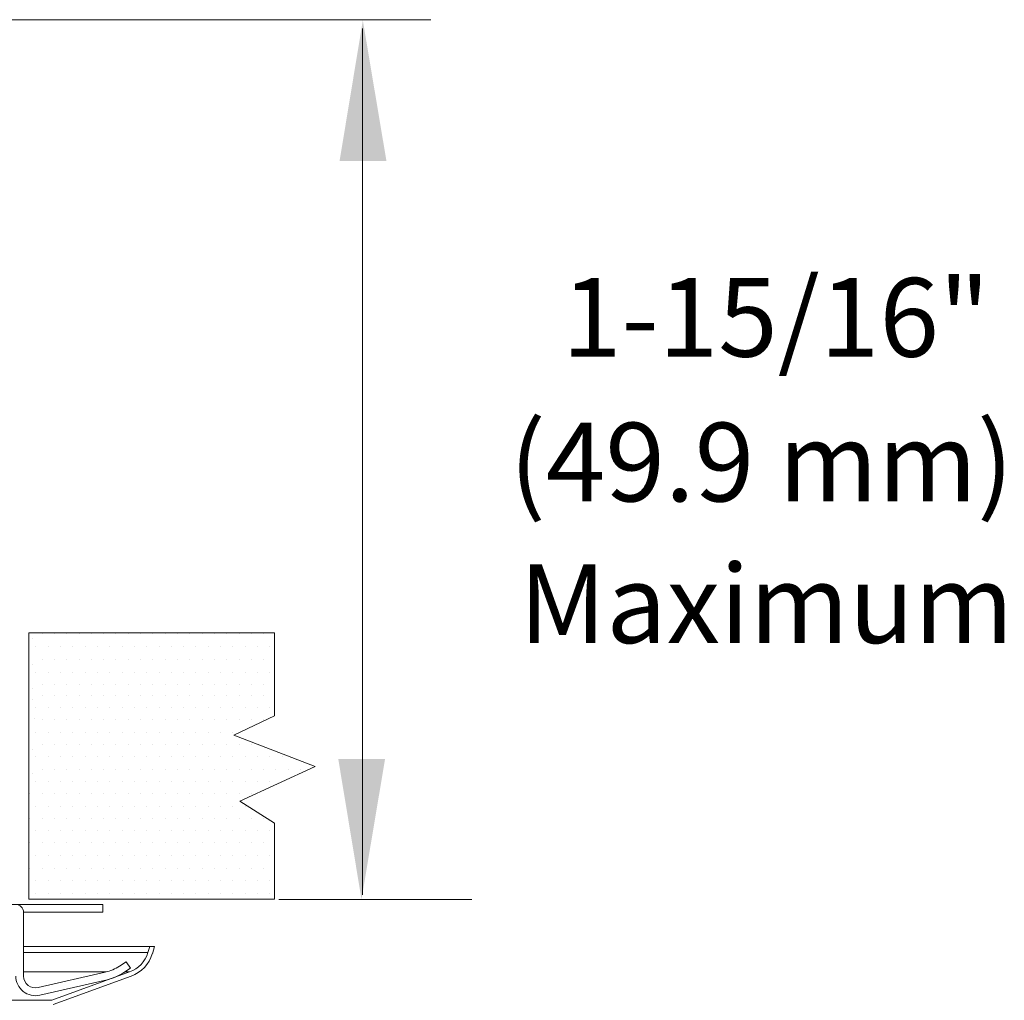
# Model space of a CAD drawing. Extents: x 55.2 to 69, y 42.1 to 57.5.
# Drawn here: x 66.5 to 69, y 45.8 to 48.2 of the extents above; entities that cross this region are included whole.
import ezdxf
from ezdxf.enums import TextEntityAlignment as Align

# ---------------------------------------------------------------- set-up
doc = ezdxf.new("R2010")
doc.units = 0
doc.header["$MEASUREMENT"] = 0
doc.layers.get('0').update_dxf_attribs({"linetype": 'CONTINUOUS'})
doc.layers.add('DIM', color=3, linetype='CONTINUOUS')
doc.layers.add('TEXT', color=6, linetype='CONTINUOUS')

msp = doc.modelspace()

# ---------------------------------------------------------------- linework, layer by layer
at = {"color": 7, "lineweight": 20}
for p, q in [((66.4996, 46.6907), (66.4996, 46.0138)), ((66.4996, 46.6907), (67.1235, 46.6907)), ((66.5097, 46.6761), (66.5097, 46.6761)), ((66.5335, 46.6876), (66.5335, 46.6876)), ((66.5647, 46.6876), (66.5647, 46.6876)), ((66.596, 46.6876), (66.596, 46.6876)), ((66.6272, 46.6876), (66.6272, 46.6876)), ((66.6585, 46.6876), (66.6585, 46.6876)), ((66.6897, 46.6876), (66.6897, 46.6876)), ((66.721, 46.6876), (66.721, 46.6876)), ((66.7522, 46.6876), (66.7522, 46.6876)), ((66.7835, 46.6876), (66.7835, 46.6876)), ((66.8147, 46.6876), (66.8147, 46.6876)), ((66.846, 46.6876), (66.846, 46.6876)), ((66.8772, 46.6876), (66.8772, 46.6876)), ((66.9085, 46.6876), (66.9085, 46.6876)), ((66.9397, 46.6876), (66.9397, 46.6876)), ((66.971, 46.6876), (66.971, 46.6876)), ((67.0022, 46.6876), (67.0022, 46.6876)), ((67.0335, 46.6876), (67.0335, 46.6876)), ((67.0647, 46.6876), (67.0647, 46.6876)), ((67.096, 46.6876), (67.096, 46.6876)), ((67.1235, 46.4793), (67.1235, 46.6907)), ((66.5178, 46.6563), (66.5178, 46.6563)), ((66.5491, 46.6563), (66.5491, 46.6563)), ((66.5803, 46.6563), (66.5803, 46.6563)), ((66.6116, 46.6563), (66.6116, 46.6563)), ((66.6428, 46.6563), (66.6428, 46.6563)), ((66.6741, 46.6563), (66.6741, 46.6563)), ((66.7053, 46.6563), (66.7053, 46.6563)), ((66.7366, 46.6563), (66.7366, 46.6563)), ((66.7678, 46.6563), (66.7678, 46.6563)), ((66.7991, 46.6563), (66.7991, 46.6563)), ((66.8303, 46.6563), (66.8303, 46.6563)), ((66.8616, 46.6563), (66.8616, 46.6563)), ((66.8928, 46.6563), (66.8928, 46.6563)), ((66.9241, 46.6563), (66.9241, 46.6563)), ((66.9553, 46.6563), (66.9553, 46.6563)), ((66.9866, 46.6563), (66.9866, 46.6563)), ((67.0178, 46.6563), (67.0178, 46.6563)), ((67.0491, 46.6563), (67.0491, 46.6563)), ((67.0803, 46.6563), (67.0803, 46.6563)), ((67.1116, 46.6563), (67.1116, 46.6563)), ((66.5097, 46.6106), (66.5097, 46.6106)), ((66.5335, 46.6221), (66.5335, 46.6221)), ((66.5647, 46.6221), (66.5647, 46.6221)), ((66.596, 46.6221), (66.596, 46.6221)), ((66.6272, 46.6221), (66.6272, 46.6221)), ((66.6585, 46.6221), (66.6585, 46.6221)), ((66.6897, 46.6221), (66.6897, 46.6221)), ((66.721, 46.6221), (66.721, 46.6221)), ((66.7522, 46.6221), (66.7522, 46.6221)), ((66.7835, 46.6221), (66.7835, 46.6221)), ((66.8147, 46.6221), (66.8147, 46.6221)), ((66.846, 46.6221), (66.846, 46.6221)), ((66.8772, 46.6221), (66.8772, 46.6221)), ((66.9085, 46.6221), (66.9085, 46.6221)), ((66.9397, 46.6221), (66.9397, 46.6221)), ((66.971, 46.6221), (66.971, 46.6221)), ((67.0022, 46.6221), (67.0022, 46.6221)), ((67.0335, 46.6221), (67.0335, 46.6221)), ((67.0647, 46.6221), (67.0647, 46.6221)), ((67.096, 46.6221), (67.096, 46.6221)), ((66.5178, 46.5908), (66.5178, 46.5908)), ((66.5491, 46.5908), (66.5491, 46.5908)), ((66.5803, 46.5908), (66.5803, 46.5908)), ((66.6116, 46.5908), (66.6116, 46.5908)), ((66.6428, 46.5908), (66.6428, 46.5908)), ((66.6741, 46.5908), (66.6741, 46.5908)), ((66.7053, 46.5908), (66.7053, 46.5908)), ((66.7366, 46.5908), (66.7366, 46.5908)), ((66.7678, 46.5908), (66.7678, 46.5908)), ((66.7991, 46.5908), (66.7991, 46.5908)), ((66.8303, 46.5908), (66.8303, 46.5908)), ((66.8616, 46.5908), (66.8616, 46.5908)), ((66.8928, 46.5908), (66.8928, 46.5908)), ((66.9241, 46.5908), (66.9241, 46.5908)), ((66.9553, 46.5908), (66.9553, 46.5908)), ((66.9866, 46.5908), (66.9866, 46.5908)), ((67.0178, 46.5908), (67.0178, 46.5908)), ((67.0491, 46.5908), (67.0491, 46.5908)), ((67.0803, 46.5908), (67.0803, 46.5908)), ((67.1116, 46.5908), (67.1116, 46.5908)), ((66.5335, 46.5596), (66.5335, 46.5596)), ((66.5647, 46.5596), (66.5647, 46.5596)), ((66.596, 46.5596), (66.596, 46.5596)), ((66.6272, 46.5596), (66.6272, 46.5596)), ((66.6585, 46.5596), (66.6585, 46.5596)), ((66.6897, 46.5596), (66.6897, 46.5596)), ((66.721, 46.5596), (66.721, 46.5596)), ((66.7522, 46.5596), (66.7522, 46.5596)), ((66.7835, 46.5596), (66.7835, 46.5596)), ((66.8147, 46.5596), (66.8147, 46.5596)), ((66.846, 46.5596), (66.846, 46.5596)), ((66.8772, 46.5596), (66.8772, 46.5596)), ((66.9085, 46.5596), (66.9085, 46.5596)), ((66.9397, 46.5596), (66.9397, 46.5596)), ((66.971, 46.5596), (66.971, 46.5596)), ((67.0022, 46.5596), (67.0022, 46.5596)), ((67.0335, 46.5596), (67.0335, 46.5596)), ((67.0647, 46.5596), (67.0647, 46.5596)), ((67.096, 46.5596), (67.096, 46.5596)), ((66.5097, 46.5481), (66.5097, 46.5481)), ((66.5335, 46.5317), (66.5335, 46.5317)), ((66.5647, 46.5317), (66.5647, 46.5317)), ((66.596, 46.5317), (66.596, 46.5317)), ((66.6272, 46.5317), (66.6272, 46.5317)), ((66.6585, 46.5317), (66.6585, 46.5317)), ((66.6897, 46.5317), (66.6897, 46.5317)), ((66.721, 46.5317), (66.721, 46.5317)), ((66.7522, 46.5317), (66.7522, 46.5317)), ((66.7835, 46.5317), (66.7835, 46.5317)), ((66.8147, 46.5317), (66.8147, 46.5317)), ((66.846, 46.5317), (66.846, 46.5317)), ((66.8772, 46.5317), (66.8772, 46.5317)), ((66.9085, 46.5317), (66.9085, 46.5317)), ((66.9397, 46.5317), (66.9397, 46.5317)), ((66.971, 46.5317), (66.971, 46.5317)), ((67.0022, 46.5317), (67.0022, 46.5317)), ((67.0335, 46.5317), (67.0335, 46.5317)), ((67.0647, 46.5317), (67.0647, 46.5317)), ((67.096, 46.5317), (67.096, 46.5317)), ((66.5097, 46.5202), (66.5097, 46.5202)), ((66.5178, 46.5004), (66.5178, 46.5004)), ((66.5491, 46.5004), (66.5491, 46.5004)), ((66.5803, 46.5004), (66.5803, 46.5004)), ((66.6116, 46.5004), (66.6116, 46.5004)), ((66.6428, 46.5004), (66.6428, 46.5004)), ((66.6741, 46.5004), (66.6741, 46.5004)), ((66.7053, 46.5004), (66.7053, 46.5004)), ((66.7366, 46.5004), (66.7366, 46.5004)), ((66.7678, 46.5004), (66.7678, 46.5004)), ((66.7991, 46.5004), (66.7991, 46.5004)), ((66.8303, 46.5004), (66.8303, 46.5004)), ((66.8616, 46.5004), (66.8616, 46.5004)), ((66.8928, 46.5004), (66.8928, 46.5004)), ((66.9241, 46.5004), (66.9241, 46.5004)), ((66.9553, 46.5004), (66.9553, 46.5004)), ((66.9866, 46.5004), (66.9866, 46.5004)), ((67.0178, 46.5004), (67.0178, 46.5004)), ((67.0491, 46.5004), (67.0491, 46.5004)), ((67.0803, 46.5004), (67.0803, 46.5004)), ((67.1116, 46.5004), (67.1116, 46.5004)), ((67.0202, 46.4302), (67.1235, 46.4793)), ((66.5135, 46.4718), (66.5135, 46.4718)), ((66.5335, 46.4692), (66.5335, 46.4692)), ((66.5647, 46.4692), (66.5647, 46.4692)), ((66.596, 46.4692), (66.596, 46.4692)), ((66.6272, 46.4692), (66.6272, 46.4692)), ((66.6585, 46.4692), (66.6585, 46.4692)), ((66.6897, 46.4692), (66.6897, 46.4692)), ((66.721, 46.4692), (66.721, 46.4692)), ((66.7522, 46.4692), (66.7522, 46.4692)), ((66.7835, 46.4692), (66.7835, 46.4692)), ((66.8147, 46.4692), (66.8147, 46.4692)), ((66.846, 46.4692), (66.846, 46.4692)), ((66.8772, 46.4692), (66.8772, 46.4692)), ((66.9085, 46.4692), (66.9085, 46.4692)), ((66.9397, 46.4692), (66.9397, 46.4692)), ((66.971, 46.4692), (66.971, 46.4692)), ((67.0022, 46.4692), (67.0022, 46.4692)), ((67.0335, 46.4692), (67.0335, 46.4692)), ((67.0647, 46.4692), (67.0647, 46.4692)), ((67.096, 46.4692), (67.096, 46.4692)), ((66.5178, 46.4379), (66.5178, 46.4379)), ((66.5491, 46.4379), (66.5491, 46.4379)), ((66.5803, 46.4379), (66.5803, 46.4379)), ((66.6116, 46.4379), (66.6116, 46.4379)), ((66.6428, 46.4379), (66.6428, 46.4379)), ((66.6741, 46.4379), (66.6741, 46.4379)), ((66.7053, 46.4379), (66.7053, 46.4379)), ((66.7366, 46.4379), (66.7366, 46.4379)), ((66.7678, 46.4379), (66.7678, 46.4379)), ((66.7991, 46.4379), (66.7991, 46.4379)), ((66.8303, 46.4379), (66.8303, 46.4379)), ((66.8616, 46.4379), (66.8616, 46.4379)), ((66.8928, 46.4379), (66.8928, 46.4379)), ((66.9241, 46.4379), (66.9241, 46.4379)), ((66.9553, 46.4379), (66.9553, 46.4379)), ((66.9866, 46.4379), (66.9866, 46.4379)), ((67.0178, 46.4379), (67.0178, 46.4379)), ((67.2274, 46.3507), (67.0202, 46.4302)), ((66.5335, 46.4067), (66.5335, 46.4067)), ((66.5647, 46.4067), (66.5647, 46.4067)), ((66.596, 46.4067), (66.596, 46.4067)), ((66.6272, 46.4067), (66.6272, 46.4067)), ((66.6585, 46.4067), (66.6585, 46.4067)), ((66.6897, 46.4067), (66.6897, 46.4067)), ((66.721, 46.4067), (66.721, 46.4067)), ((66.7522, 46.4067), (66.7522, 46.4067)), ((66.7835, 46.4067), (66.7835, 46.4067)), ((66.8147, 46.4067), (66.8147, 46.4067)), ((66.846, 46.4067), (66.846, 46.4067)), ((66.8772, 46.4067), (66.8772, 46.4067)), ((66.9085, 46.4067), (66.9085, 46.4067)), ((66.9397, 46.4067), (66.9397, 46.4067)), ((66.971, 46.4067), (66.971, 46.4067)), ((67.0022, 46.4067), (67.0022, 46.4067)), ((67.0335, 46.4067), (67.0335, 46.4067)), ((67.0647, 46.4067), (67.0647, 46.4067)), ((66.5097, 46.3952), (66.5097, 46.3952)), ((66.5178, 46.3754), (66.5178, 46.3754)), ((66.5491, 46.3754), (66.5491, 46.3754)), ((66.5803, 46.3754), (66.5803, 46.3754)), ((66.6116, 46.3754), (66.6116, 46.3754)), ((66.6428, 46.3754), (66.6428, 46.3754)), ((66.6741, 46.3754), (66.6741, 46.3754)), ((66.7053, 46.3754), (66.7053, 46.3754)), ((66.7366, 46.3754), (66.7366, 46.3754)), ((66.7678, 46.3754), (66.7678, 46.3754)), ((66.7991, 46.3754), (66.7991, 46.3754)), ((66.8303, 46.3754), (66.8303, 46.3754)), ((66.8616, 46.3754), (66.8616, 46.3754)), ((66.8928, 46.3754), (66.8928, 46.3754)), ((66.9241, 46.3754), (66.9241, 46.3754)), ((66.9553, 46.3754), (66.9553, 46.3754)), ((66.9866, 46.3754), (66.9866, 46.3754)), ((67.0178, 46.3754), (67.0178, 46.3754)), ((67.0491, 46.3754), (67.0491, 46.3754)), ((67.0803, 46.3754), (67.0803, 46.3754)), ((67.1116, 46.3754), (67.1116, 46.3754)), ((67.1428, 46.3754), (67.1428, 46.3754)), ((67.0357, 46.2631), (67.2274, 46.3507)), ((66.5097, 46.3327), (66.5097, 46.3327)), ((66.5335, 46.3442), (66.5335, 46.3442)), ((66.5647, 46.3442), (66.5647, 46.3442)), ((66.596, 46.3442), (66.596, 46.3442)), ((66.6272, 46.3442), (66.6272, 46.3442)), ((66.6585, 46.3442), (66.6585, 46.3442)), ((66.6897, 46.3442), (66.6897, 46.3442)), ((66.721, 46.3442), (66.721, 46.3442)), ((66.7522, 46.3442), (66.7522, 46.3442)), ((66.7835, 46.3442), (66.7835, 46.3442)), ((66.8147, 46.3442), (66.8147, 46.3442)), ((66.846, 46.3442), (66.846, 46.3442)), ((66.8772, 46.3442), (66.8772, 46.3442)), ((66.9085, 46.3442), (66.9085, 46.3442)), ((66.9397, 46.3442), (66.9397, 46.3442)), ((66.971, 46.3442), (66.971, 46.3442)), ((67.0022, 46.3442), (67.0022, 46.3442)), ((67.0335, 46.3442), (67.0335, 46.3442)), ((67.0647, 46.3442), (67.0647, 46.3442)), ((67.096, 46.3442), (67.096, 46.3442)), ((67.1272, 46.3442), (67.1272, 46.3442)), ((67.1585, 46.3442), (67.1585, 46.3442)), ((67.1897, 46.3442), (67.1897, 46.3442)), ((66.5178, 46.3129), (66.5178, 46.3129)), ((66.5491, 46.3129), (66.5491, 46.3129)), ((66.5803, 46.3129), (66.5803, 46.3129)), ((66.6116, 46.3129), (66.6116, 46.3129)), ((66.6428, 46.3129), (66.6428, 46.3129)), ((66.6741, 46.3129), (66.6741, 46.3129)), ((66.7053, 46.3129), (66.7053, 46.3129)), ((66.7366, 46.3129), (66.7366, 46.3129)), ((66.7678, 46.3129), (66.7678, 46.3129)), ((66.7991, 46.3129), (66.7991, 46.3129)), ((66.8303, 46.3129), (66.8303, 46.3129)), ((66.8616, 46.3129), (66.8616, 46.3129)), ((66.8928, 46.3129), (66.8928, 46.3129)), ((66.9241, 46.3129), (66.9241, 46.3129)), ((66.9553, 46.3129), (66.9553, 46.3129)), ((66.9866, 46.3129), (66.9866, 46.3129)), ((67.0178, 46.3129), (67.0178, 46.3129)), ((67.0491, 46.3129), (67.0491, 46.3129)), ((67.0803, 46.3129), (67.0803, 46.3129)), ((67.1116, 46.3129), (67.1116, 46.3129)), ((67.1428, 46.3129), (67.1428, 46.3129)), ((66.5022, 46.2817), (66.5022, 46.2817)), ((66.5335, 46.2817), (66.5335, 46.2817)), ((66.5647, 46.2817), (66.5647, 46.2817)), ((66.596, 46.2817), (66.596, 46.2817)), ((66.6272, 46.2817), (66.6272, 46.2817)), ((66.6585, 46.2817), (66.6585, 46.2817)), ((66.6897, 46.2817), (66.6897, 46.2817)), ((66.721, 46.2817), (66.721, 46.2817)), ((66.7522, 46.2817), (66.7522, 46.2817)), ((66.7835, 46.2817), (66.7835, 46.2817)), ((66.8147, 46.2817), (66.8147, 46.2817)), ((66.846, 46.2817), (66.846, 46.2817)), ((66.8772, 46.2817), (66.8772, 46.2817)), ((66.9085, 46.2817), (66.9085, 46.2817)), ((66.9397, 46.2817), (66.9397, 46.2817)), ((66.971, 46.2817), (66.971, 46.2817)), ((67.0022, 46.2817), (67.0022, 46.2817)), ((67.0335, 46.2817), (67.0335, 46.2817)), ((67.0647, 46.2817), (67.0647, 46.2817)), ((66.5178, 46.2504), (66.5178, 46.2504)), ((66.5491, 46.2504), (66.5491, 46.2504)), ((66.5803, 46.2504), (66.5803, 46.2504)), ((66.6116, 46.2504), (66.6116, 46.2504)), ((66.6428, 46.2504), (66.6428, 46.2504)), ((66.6741, 46.2504), (66.6741, 46.2504)), ((66.7053, 46.2504), (66.7053, 46.2504)), ((66.7366, 46.2504), (66.7366, 46.2504)), ((66.7678, 46.2504), (66.7678, 46.2504)), ((66.7991, 46.2504), (66.7991, 46.2504)), ((66.8303, 46.2504), (66.8303, 46.2504)), ((66.8616, 46.2504), (66.8616, 46.2504)), ((66.8928, 46.2504), (66.8928, 46.2504)), ((66.9241, 46.2504), (66.9241, 46.2504)), ((66.9553, 46.2504), (66.9553, 46.2504)), ((66.9866, 46.2504), (66.9866, 46.2504)), ((67.0178, 46.2504), (67.0178, 46.2504)), ((67.1235, 46.2072), (67.0357, 46.2631)), ((67.0491, 46.2504), (67.0491, 46.2504)), ((66.5022, 46.2192), (66.5022, 46.2192)), ((66.5335, 46.2192), (66.5335, 46.2192)), ((66.5647, 46.2192), (66.5647, 46.2192)), ((66.596, 46.2192), (66.596, 46.2192)), ((66.6272, 46.2192), (66.6272, 46.2192)), ((66.6585, 46.2192), (66.6585, 46.2192)), ((66.6897, 46.2192), (66.6897, 46.2192)), ((66.721, 46.2192), (66.721, 46.2192)), ((66.7522, 46.2192), (66.7522, 46.2192)), ((66.7835, 46.2192), (66.7835, 46.2192)), ((66.8147, 46.2192), (66.8147, 46.2192)), ((66.846, 46.2192), (66.846, 46.2192)), ((66.8772, 46.2192), (66.8772, 46.2192)), ((66.9085, 46.2192), (66.9085, 46.2192)), ((66.9397, 46.2192), (66.9397, 46.2192)), ((66.971, 46.2192), (66.971, 46.2192)), ((67.0022, 46.2192), (67.0022, 46.2192)), ((67.0335, 46.2192), (67.0335, 46.2192)), ((67.0647, 46.2192), (67.0647, 46.2192)), ((67.096, 46.2192), (67.096, 46.2192)), ((67.1235, 46.0138), (67.1235, 46.2072)), ((66.5178, 46.1879), (66.5178, 46.1879)), ((66.5491, 46.1879), (66.5491, 46.1879)), ((66.5803, 46.1879), (66.5803, 46.1879)), ((66.6116, 46.1879), (66.6116, 46.1879)), ((66.6428, 46.1879), (66.6428, 46.1879)), ((66.6741, 46.1879), (66.6741, 46.1879)), ((66.7053, 46.1879), (66.7053, 46.1879)), ((66.7366, 46.1879), (66.7366, 46.1879)), ((66.7678, 46.1879), (66.7678, 46.1879)), ((66.7991, 46.1879), (66.7991, 46.1879)), ((66.8303, 46.1879), (66.8303, 46.1879)), ((66.8616, 46.1879), (66.8616, 46.1879)), ((66.8928, 46.1879), (66.8928, 46.1879)), ((66.9241, 46.1879), (66.9241, 46.1879)), ((66.9553, 46.1879), (66.9553, 46.1879)), ((66.9866, 46.1879), (66.9866, 46.1879)), ((67.0178, 46.1879), (67.0178, 46.1879)), ((67.0491, 46.1879), (67.0491, 46.1879)), ((67.0803, 46.1879), (67.0803, 46.1879)), ((67.1116, 46.1879), (67.1116, 46.1879)), ((66.5022, 46.1567), (66.5022, 46.1567)), ((66.5335, 46.1567), (66.5335, 46.1567)), ((66.5647, 46.1567), (66.5647, 46.1567)), ((66.596, 46.1567), (66.596, 46.1567)), ((66.6272, 46.1567), (66.6272, 46.1567)), ((66.6585, 46.1567), (66.6585, 46.1567)), ((66.6897, 46.1567), (66.6897, 46.1567)), ((66.721, 46.1567), (66.721, 46.1567)), ((66.7522, 46.1567), (66.7522, 46.1567)), ((66.7835, 46.1567), (66.7835, 46.1567)), ((66.8147, 46.1567), (66.8147, 46.1567)), ((66.846, 46.1567), (66.846, 46.1567)), ((66.8772, 46.1567), (66.8772, 46.1567)), ((66.9085, 46.1567), (66.9085, 46.1567)), ((66.9397, 46.1567), (66.9397, 46.1567)), ((66.971, 46.1567), (66.971, 46.1567)), ((67.0022, 46.1567), (67.0022, 46.1567)), ((67.0335, 46.1567), (67.0335, 46.1567)), ((67.0647, 46.1567), (67.0647, 46.1567)), ((67.096, 46.1567), (67.096, 46.1567)), ((66.5178, 46.1254), (66.5178, 46.1254)), ((66.5491, 46.1254), (66.5491, 46.1254)), ((66.5803, 46.1254), (66.5803, 46.1254)), ((66.6116, 46.1254), (66.6116, 46.1254)), ((66.6428, 46.1254), (66.6428, 46.1254)), ((66.6741, 46.1254), (66.6741, 46.1254)), ((66.7053, 46.1254), (66.7053, 46.1254)), ((66.7366, 46.1254), (66.7366, 46.1254)), ((66.7678, 46.1254), (66.7678, 46.1254)), ((66.7991, 46.1254), (66.7991, 46.1254)), ((66.8303, 46.1254), (66.8303, 46.1254)), ((66.8616, 46.1254), (66.8616, 46.1254)), ((66.8928, 46.1254), (66.8928, 46.1254)), ((66.9241, 46.1254), (66.9241, 46.1254)), ((66.9553, 46.1254), (66.9553, 46.1254)), ((66.9866, 46.1254), (66.9866, 46.1254)), ((67.0178, 46.1254), (67.0178, 46.1254)), ((67.0491, 46.1254), (67.0491, 46.1254)), ((67.0803, 46.1254), (67.0803, 46.1254)), ((67.1116, 46.1254), (67.1116, 46.1254)), ((66.5022, 46.0913), (66.5022, 46.0913)), ((66.5335, 46.0913), (66.5335, 46.0913)), ((66.5647, 46.0913), (66.5647, 46.0913)), ((66.596, 46.0913), (66.596, 46.0913)), ((66.6272, 46.0913), (66.6272, 46.0913)), ((66.6585, 46.0913), (66.6585, 46.0913)), ((66.6897, 46.0913), (66.6897, 46.0913)), ((66.721, 46.0913), (66.721, 46.0913)), ((66.7522, 46.0913), (66.7522, 46.0913)), ((66.7835, 46.0913), (66.7835, 46.0913)), ((66.8147, 46.0913), (66.8147, 46.0913)), ((66.846, 46.0913), (66.846, 46.0913)), ((66.8772, 46.0913), (66.8772, 46.0913)), ((66.9085, 46.0913), (66.9085, 46.0913)), ((66.9397, 46.0913), (66.9397, 46.0913)), ((66.971, 46.0913), (66.971, 46.0913)), ((67.0022, 46.0913), (67.0022, 46.0913)), ((67.0335, 46.0913), (67.0335, 46.0913)), ((67.0647, 46.0913), (67.0647, 46.0913)), ((67.096, 46.0913), (67.096, 46.0913)), ((66.5178, 46.06), (66.5178, 46.06)), ((66.5491, 46.06), (66.5491, 46.06)), ((66.5803, 46.06), (66.5803, 46.06)), ((66.6116, 46.06), (66.6116, 46.06)), ((66.6428, 46.06), (66.6428, 46.06)), ((66.6741, 46.06), (66.6741, 46.06)), ((66.7053, 46.06), (66.7053, 46.06)), ((66.7366, 46.06), (66.7366, 46.06)), ((66.7678, 46.06), (66.7678, 46.06)), ((66.7991, 46.06), (66.7991, 46.06)), ((66.8303, 46.06), (66.8303, 46.06)), ((66.8616, 46.06), (66.8616, 46.06)), ((66.8928, 46.06), (66.8928, 46.06)), ((66.9241, 46.06), (66.9241, 46.06)), ((66.9553, 46.06), (66.9553, 46.06)), ((66.9866, 46.06), (66.9866, 46.06)), ((67.0178, 46.06), (67.0178, 46.06)), ((67.0491, 46.06), (67.0491, 46.06)), ((67.0803, 46.06), (67.0803, 46.06)), ((67.1116, 46.06), (67.1116, 46.06)), ((66.5178, 46.029), (66.5178, 46.029)), ((66.5491, 46.029), (66.5491, 46.029)), ((66.5803, 46.029), (66.5803, 46.029)), ((66.6116, 46.029), (66.6116, 46.029)), ((66.6428, 46.029), (66.6428, 46.029)), ((66.6741, 46.029), (66.6741, 46.029)), ((66.7053, 46.029), (66.7053, 46.029)), ((66.7366, 46.029), (66.7366, 46.029)), ((66.7678, 46.029), (66.7678, 46.029)), ((66.7991, 46.029), (66.7991, 46.029)), ((66.8303, 46.029), (66.8303, 46.029)), ((66.8616, 46.029), (66.8616, 46.029)), ((66.8928, 46.029), (66.8928, 46.029)), ((66.9241, 46.029), (66.9241, 46.029)), ((66.9553, 46.029), (66.9553, 46.029)), ((66.9866, 46.029), (66.9866, 46.029)), ((67.0178, 46.029), (67.0178, 46.029)), ((67.0491, 46.029), (67.0491, 46.029)), ((67.0803, 46.029), (67.0803, 46.029)), ((67.1116, 46.029), (67.1116, 46.029)), ((66.6877, 46.0002), (66.4551, 46.0002)), ((66.4996, 46.0138), (67.1235, 46.0138)), ((66.6877, 45.9804), (66.6877, 46.0002)), ((66.4863, 45.8184), (66.4863, 45.9804)), ((66.4863, 45.9804), (66.6877, 45.9804)), ((66.8189, 45.8932), (66.4863, 45.8932)), ((66.4863, 45.878), (66.8022, 45.878)), ((66.8022, 45.878), (66.8068, 45.8932)), ((66.8134, 45.8746), (66.8189, 45.8932)), ((66.747, 45.8546), (66.7302, 45.8437)), ((66.7578, 45.838), (66.747, 45.8546)), ((66.4863, 45.8287), (66.6957, 45.8287)), ((66.6937, 45.8282), (66.5234, 45.7889)), ((66.5577, 45.7567), (66.7556, 45.8287)), ((66.741, 45.8271), (66.7578, 45.838)), ((66.7435, 45.8287), (66.7556, 45.8287)), ((66.5278, 45.7696), (66.6982, 45.8089)), ((66.5617, 45.7457), (66.7596, 45.8177)), ((66.5577, 45.7567), (63.4413, 45.7567))]:
    msp.add_line(p, q, dxfattribs=at)
for centre, radius, start, end in [((66.4665, 45.9804), 0.0198, 0, 90), ((66.7297, 45.8998), 0.0757, 290, 343.2592), ((66.7297, 45.8998), 0.0873, 290, 343.2592), ((66.6681, 45.9394), 0.1141, 283, 303), ((66.6681, 45.9394), 0.1339, 283, 303), ((66.5165, 45.8184), 0.0501, 180, 283), ((66.5165, 45.8184), 0.0303, 180, 283)]:
    msp.add_arc(centre, radius, start, end, dxfattribs=at)
at = {"layer": 'DIM', "color": 7, "lineweight": 20}
for p, q in [((66.012, 48.2484), (67.5211, 48.2484)), ((67.3476, 46.0249), (67.3476, 48.2264)), ((67.1344, 46.0127), (67.6251, 46.0127))]:
    msp.add_line(p, q, dxfattribs=at)
for points in [[(67.408, 47.8896), (67.289, 47.8895), (67.3481, 48.2467)], [(67.4046, 46.3701), (67.2856, 46.3702), (67.3447, 46.013)]]:
    msp.add_solid(points, dxfattribs=at)

# ---------------------------------------------------------------- texts
at = {"layer": 'TEXT', "color": 7, "lineweight": 20}
for s, p in [('1-15/16"', (68.3974, 47.3921)), ('(49.9 mm)', (68.3606, 47.0244)), ('Maximum', (68.3729, 46.6645))]:
    msp.add_text(s, height=0.19982, dxfattribs=at).set_placement(p, align=Align.CENTER)

doc.saveas('drawing.dxf')
